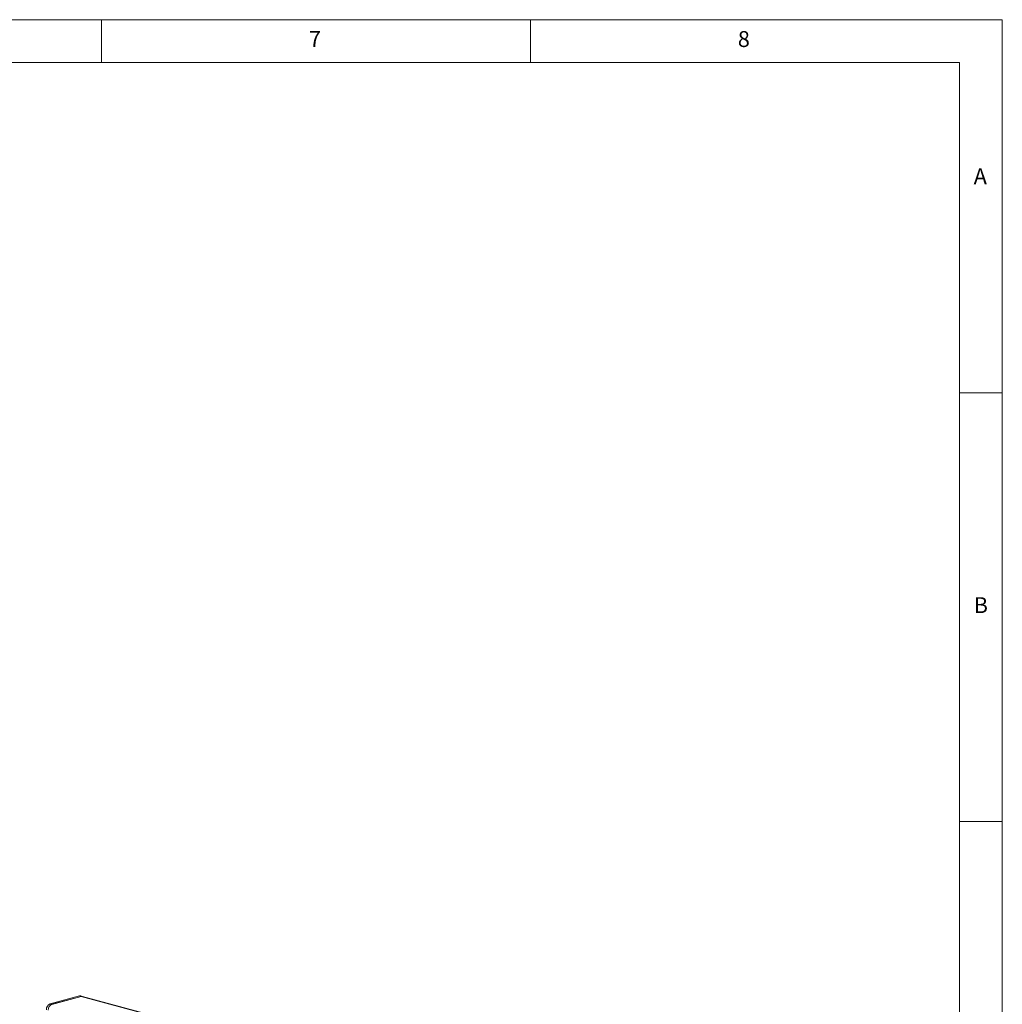
# Model space of a CAD drawing. Units: millimetres. Extents: x 5 to 415, y 5 to 292.
# Drawn here: x 300 to 415, y 177 to 292 of the extents above; entities that cross this region are included whole.
import ezdxf

# ---------------------------------------------------------------- set-up
doc = ezdxf.new("R2010")
doc.units = ezdxf.units.MM
doc.styles.add('SLDTEXTSTYLE1', font='TXT', dxfattribs={"width": 0.75})

msp = doc.modelspace()

# ---------------------------------------------------------------- linework, layer by layer
at = {"color": 7, "linetype": 'Continuous', "lineweight": 0}
for p, q in [((415, 292), (5, 292)), ((310, 292), (310, 287)), ((360, 287), (360, 292)), ((415, 5), (415, 292)), ((410, 287), (10, 287)), ((410, 287), (410, 47.5876)), ((415, 248.5), (410, 248.5)), ((410, 198.5), (415, 198.5))]:
    msp.add_line(p, q, dxfattribs=at)
at = {"color": 7, "linetype": 'Continuous', "lineweight": 15}
for p, q in [((303.9949, 177.2636), (307.4031, 178.1767)), ((304.207, 177.2068), (307.6152, 178.1199)), ((307.6077, 178.0986), (304.2136, 177.1893)), ((307.6152, 178.1199), (307.4031, 178.1767)), ((307.7705, 178.1214), (307.5584, 178.1782)), ((406.2282, 151.7202), (307.763, 178.1001)), ((303.9949, 177.2636), (304.207, 177.2068))]:
    msp.add_line(p, q, dxfattribs=at)
at = {"color": 8, "linetype": 'Continuous', "lineweight": 15}
msp.add_line((406.1424, 151.7001), (307.6077, 178.0986), dxfattribs=at)
at = {"color": 7, "linetype": 'Continuous', "lineweight": 15, "flags": 128}
for points in [[(307.4031, 178.1767), (307.4859, 178.1878), (307.5584, 178.1782)], [(307.6077, 178.0986), (307.6905, 178.1097), (307.763, 178.1001)]]:
    msp.add_lwpolyline(points, dxfattribs=at)
at = {"color": 7, "linetype": 'Continuous', "lineweight": 15}
for centre, radius, start, end in [((307.6952, 177.842), 0.2892, 52.346768, 106.046011), ((304.2788, 176.6135), 0.7094, 113.591852, 183.363523), ((304.4909, 176.5567), 0.7094, 113.591852, 183.363523)]:
    msp.add_arc(centre, radius, start, end, dxfattribs=at)

# ---------------------------------------------------------------- texts
at = {"color": 7, "linetype": 'Continuous', "lineweight": 0, "char_height": 1.8521, "attachment_point": 1, "style": 'SLDTEXTSTYLE1'}
for s, insert in [('7', (334.1667, 290.668)), ('7', (334.1667, 290.668)), ('8', (384.1667, 290.668)), ('8', (384.1667, 290.668)), ('A', (411.6667, 274.668)), ('A', (411.6667, 274.668)), ('B', (411.6667, 224.668)), ('B', (411.6667, 224.668))]:
    msp.add_mtext(s, dxfattribs=dict(at, insert=insert))

doc.saveas('drawing.dxf')
